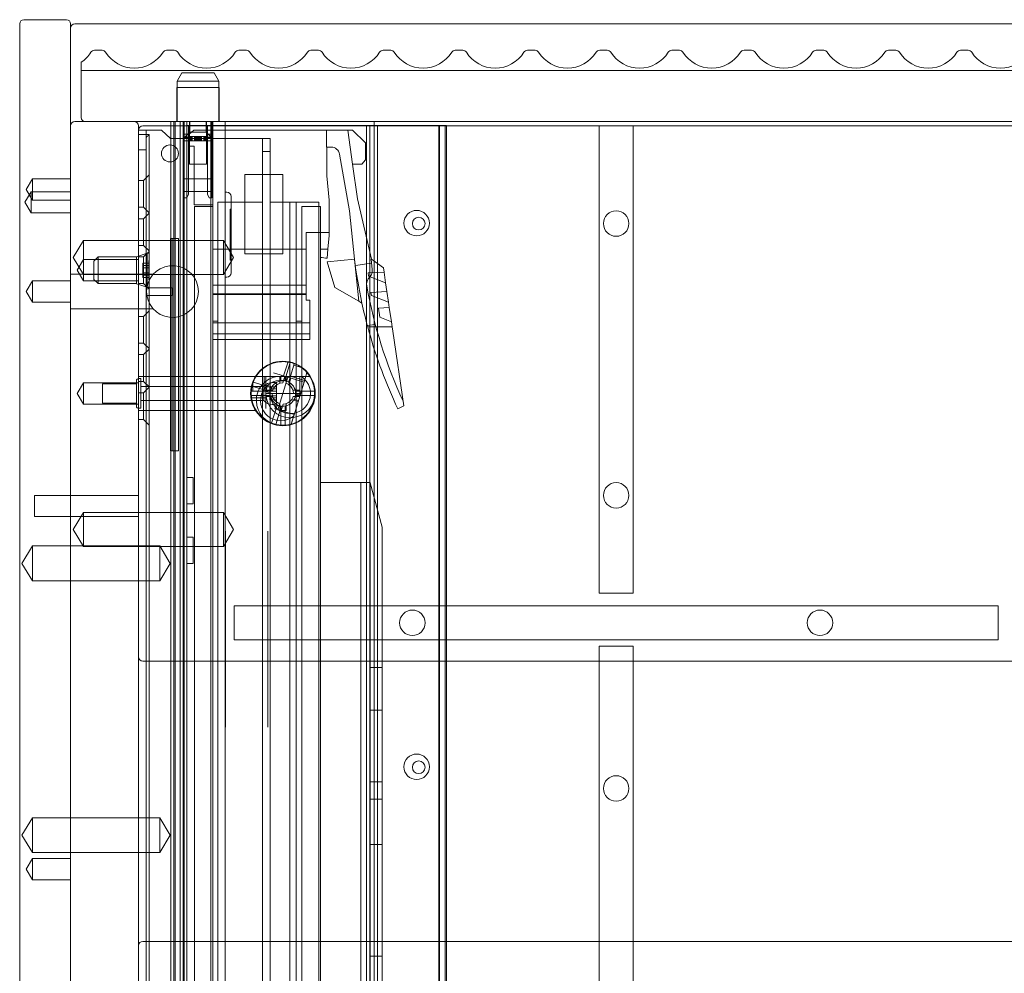
# Model space of a CAD drawing. Units: millimetres. Extents: x -299 to 299, y 0 to 453.
# Drawn here: x -299 to -67, y 228 to 453 of the extents above; entities that cross this region are included whole.
import ezdxf

# ---------------------------------------------------------------- set-up
doc = ezdxf.new("R2010")
doc.units = ezdxf.units.MM
doc.header["$MEASUREMENT"] = 0

msp = doc.modelspace()

# ---------------------------------------------------------------- linework, layer by layer
at = {"color": 0, "linetype": 'Continuous', "lineweight": 0, "extrusion": (1.22465e-16, 1, 2.22045e-16)}
for p, q in [((-288, 453), (-298, 453)), ((-299, 452), (-299, 1)), ((-287, 1), (-287, 452)), ((286, 452), (-286, 452)), ((-281.39, 445.8), (-279.61, 445.8)), ((-264.39, 445.8), (-262.61, 445.8)), ((-247.39, 445.8), (-245.61, 445.8)), ((-230.39, 445.8), (-228.61, 445.8)), ((-213.39, 445.8), (-211.61, 445.8)), ((-196.39, 445.8), (-194.61, 445.8)), ((-179.39, 445.8), (-177.61, 445.8)), ((-162.39, 445.8), (-160.61, 445.8)), ((-145.39, 445.8), (-143.61, 445.8)), ((-128.39, 445.8), (-126.61, 445.8)), ((-111.39, 445.8), (-109.61, 445.8)), ((-94.39, 445.8), (-92.61, 445.8)), ((-77.39, 445.8), (-75.61, 445.8)), ((-284.5, 441), (-284.5, 442.99)), ((-284.5, 441), (284.5, 441)), ((-284.5, 430), (-284.5, 441)), ((-284.5, 441), (284.5, 441)), ((-260.77, 440.48), (-261.9, 438.52)), ((-261.9, 438.52), (-252.1, 438.52)), ((-261.9, 438.52), (-261.9, 429)), ((-253.23, 440.48), (-260.77, 440.48)), ((-253.23, 440.48), (-252.1, 438.52)), ((-252.1, 438.52), (-252.1, 429)), ((-262, 437), (-252, 437)), ((-262, 437), (-262, 429)), ((-252, 437), (-252, 429)), ((-287, 428), (-287, 1)), ((-272, 429), (-286, 429)), ((-272, 429), (272, 429)), ((-271, 1), (-271, 428)), ((-271, 427), (-269.2, 427)), ((-263.4, 428), (-270, 428)), ((-269.2, 427), (-266.2, 427)), ((-269.2, 426.67), (-269.2, 427)), ((-266.2, 427), (-265.58, 427)), ((-265.58, 427), (-263.51, 425)), ((-263.4, 89), (-263.4, 429)), ((-259.25, 428), (-263.4, 428)), ((-262.7, 401.5), (-262.7, 429)), ((-262.4, 89), (-262.4, 429)), ((-262.39, 89), (-262.39, 429)), ((-261.2, 89), (-261.2, 429)), ((-260.47, 93.5), (-260.47, 429)), ((-260.25, 429), (-260.25, 425.34)), ((-260.23, 93.5), (-260.23, 429)), ((-259.6, 428.1), (-259.6, 429)), ((-259.6, 132.75), (-259.6, 428.1)), ((-259.6, 428.1), (-254, 428.1)), ((-259.25, 425.34), (-259.25, 428)), ((-259.25, 428), (-254.75, 428)), ((-259.15, 425.95), (-257.96, 427)), ((-259, 428), (-259, 429)), ((-259, 419), (-259, 429)), ((-258.9, 426.52), (-258.9, 429)), ((-220.57, 427), (-257.96, 427)), ((-255.1, 426.52), (-255.1, 429)), ((-255, 428), (-255, 429)), ((-255, 419), (-255, 429)), ((-162.5, 428), (-254.75, 428)), ((-254.75, 428), (-254.75, 425.34)), ((-254, 105.2), (-254, 429)), ((-254, 428.1), (-216.5, 428.1)), ((-253.75, 429), (-253.75, 425.34)), ((-253.5, 429), (-253.5, 96)), ((-250.6, 429), (-250.6, 105.2)), ((-226.72, 427), (-226.72, 423)), ((-220.58, 419), (-221.67, 427)), ((-220.57, 427), (-217.57, 424)), ((-217.3, 101.6), (-217.3, 428.1)), ((-216.5, 101.6), (-216.5, 428.1)), ((-216.5, 428.1), (-200.12, 428.1)), ((-215.5, 429), (-215.5, 96)), ((-214.74, 101.6), (-214.74, 428.1)), ((-200.27, 101.6), (-200.27, 428.1)), ((-200.12, 428.1), (-198.5, 428.1)), ((-200.12, 101.6), (-200.12, 428.1)), ((-198.77, 101.6), (-198.77, 428.1)), ((-198.5, 101.6), (-198.5, 428.1)), ((-162.5, 428), (-154.5, 428)), ((-162.5, 428), (-162.5, 318)), ((-154.5, 318), (-154.5, 428)), ((154.5, 428), (-154.5, 428)), ((-268.5, 426), (-271, 426)), ((-269.2, 426), (-269.2, 426.67)), ((-269.2, 425.3), (-269.2, 426)), ((-269.2, 425.3), (-269.2, 423.5)), ((-268.5, 425.83), (-268.5, 426)), ((-268.5, 134.67), (-268.5, 425.83)), ((-263.51, 425), (-263.4, 425)), ((-263.4, 425), (-242.8, 425)), ((-258.9, 426.52), (-260.41, 425.01)), ((-260.25, 426.01), (-259.25, 426.01)), ((-260.25, 425.24), (-260.25, 425.34)), ((-260.25, 425.34), (-259.25, 425.34)), ((-260.25, 425.34), (-259.25, 425.34)), ((-260.25, 425.24), (-260.25, 425.15)), ((-260.25, 422.67), (-260.25, 425.15)), ((-260.25, 425.15), (-259.25, 425.15)), ((-255.57, 424.5), (-260.2, 424.5)), ((-259.25, 425.24), (-259.25, 425.34)), ((-259.25, 425.24), (-259.25, 425.15)), ((-259.25, 422.67), (-259.25, 425.15)), ((-259.21, 425.5), (-259.21, 424.5)), ((-259.21, 425.5), (-259.19, 425.5)), ((-259.19, 425.5), (-259.19, 424.5)), ((-259.19, 425.5), (-258.74, 425.5)), ((-259.15, 425.95), (-259.15, 423.2)), ((-259.08, 425.5), (-259.08, 424.5)), ((-255.1, 426.52), (-258.9, 426.52)), ((-258.79, 425.5), (-258.79, 424.5)), ((-258.74, 425.5), (-258.74, 424.5)), ((-257.22, 425.5), (-258.74, 425.5)), ((-258.67, 425.5), (-258.67, 424.5)), ((-258.51, 425.5), (-258.51, 424.5)), ((-258.43, 425.5), (-258.43, 424.5)), ((-258.36, 425.5), (-258.36, 424.5)), ((-257.85, 425.5), (-257.85, 424.5)), ((-257.7, 425.5), (-257.7, 424.5)), ((-257.67, 425.5), (-257.67, 424.5)), ((-257.66, 425.5), (-257.66, 424.5)), ((-257.53, 425.5), (-257.53, 424.5)), ((-257.45, 425.5), (-257.45, 424.5)), ((-257.25, 425.5), (-257.25, 424.5)), ((-257.22, 425.5), (-257.22, 424.5)), ((-256.47, 425.5), (-257.22, 425.5)), ((-257.12, 425.5), (-257.12, 424.5)), ((-256.88, 425.5), (-256.88, 424.5)), ((-256.78, 425.5), (-256.78, 424.5)), ((-256.75, 425.5), (-256.75, 424.5)), ((-256.55, 425.5), (-256.55, 424.5)), ((-256.47, 425.5), (-256.47, 424.5)), ((-256.47, 425.5), (-255.57, 425.5)), ((-256.34, 425.5), (-256.34, 424.5)), ((-256.33, 425.5), (-256.33, 424.5)), ((-256.3, 425.5), (-256.3, 424.5)), ((-256.15, 425.5), (-256.15, 424.5)), ((-255.64, 425.5), (-255.64, 424.5)), ((-255.57, 425.5), (-255.57, 424.5)), ((-254.81, 425.5), (-255.57, 425.5)), ((-253.8, 424.5), (-255.57, 424.5)), ((-255.49, 425.5), (-255.49, 424.5)), ((-255.33, 425.5), (-255.33, 424.5)), ((-255.26, 425.5), (-255.26, 424.5)), ((-255.21, 425.5), (-255.21, 424.5)), ((-255.1, 426.52), (-253.59, 425.01)), ((-254.92, 425.5), (-254.92, 424.5)), ((-254.79, 425.5), (-254.81, 425.5)), ((-254.81, 425.5), (-254.81, 424.5)), ((-254.79, 425.5), (-254.79, 424.5)), ((-254.75, 426.01), (-253.75, 426.01)), ((-254.75, 425.34), (-253.75, 425.34)), ((-254.75, 425.34), (-253.75, 425.34)), ((-254.75, 425.34), (-254.75, 425.24)), ((-254.75, 425.15), (-254.75, 425.24)), ((-254.75, 425.15), (-254.75, 422.67)), ((-254.75, 425.15), (-253.75, 425.15)), ((-253.75, 425.24), (-253.75, 425.34)), ((-253.75, 425.24), (-253.75, 425.15)), ((-253.75, 422.67), (-253.75, 425.15)), ((-242.8, 425), (-241.8, 425)), ((-241.8, 425), (-241.8, 422)), ((-241.8, 425), (-240, 425)), ((-240, 422), (-240, 425)), ((-269.2, 422.34), (-271, 422.34)), ((-269.2, 422.34), (-269.2, 423.5)), ((-269.2, 138.16), (-269.2, 422.34)), ((-260.25, 412.29), (-260.25, 422.67)), ((-259.25, 412.29), (-259.25, 422.67)), ((-257.93, 423.2), (-259.15, 423.2)), ((-257.93, 409.4), (-257.93, 423.2)), ((-254.75, 422.67), (-254.75, 412.29)), ((-253.75, 412.29), (-253.75, 422.67)), ((-226.72, 423), (-226.63, 423)), ((-225.63, 423), (-226.63, 423)), ((-226.63, 423), (-226.63, 416.22)), ((-217.57, 424), (-217.57, 420)), ((-241.8, 422), (-241.8, 410)), ((-241.8, 422), (-240, 422)), ((-240, 410), (-240, 422)), ((-221.31, 408.02), (-223.66, 421.35)), ((-217.57, 420), (-218.4, 419)), ((-255, 419), (-259, 419)), ((-218.4, 419), (-220.58, 419)), ((-220.58, 419), (-219.45, 410.81)), ((-297.5, 413), (-296, 415.5)), ((-296, 410.5), (-296, 415.5)), ((-296, 415.5), (-287, 415.5)), ((-269.8, 415.15), (-271, 415.15)), ((-269.8, 415.15), (-268.5, 416.45)), ((-269.8, 408.85), (-269.8, 415.15)), ((-253.75, 415.53), (-260.25, 415.53)), ((-260.25, 415.53), (-259.25, 415.53)), ((-254.75, 415.53), (-253.75, 415.53)), ((-246, 416.55), (-237, 416.55)), ((-246, 397.85), (-246, 416.55)), ((-237, 416.55), (-237, 397.85)), ((-226.63, 416.22), (-226.13, 410.5)), ((-297.5, 413), (-296, 410.5)), ((-297.8, 410), (-296.3, 412.5)), ((-296.3, 407.5), (-296.3, 412.5)), ((-296.3, 412.5), (-287, 412.5)), ((-296, 410.5), (-287, 410.5)), ((-253.75, 412.56), (-260.25, 412.56)), ((-260.25, 412.56), (-259.25, 412.56)), ((-260.25, 412.29), (-260.25, 411.05)), ((-260.25, 411.05), (-259.65, 411.05)), ((-259.25, 411.91), (-259.65, 411.05)), ((-259.25, 412.29), (-259.25, 411.91)), ((-254.75, 412.56), (-253.75, 412.56)), ((-254.75, 411.91), (-254.75, 412.29)), ((-254.35, 411.05), (-254.75, 411.91)), ((-254.35, 411.05), (-253.75, 411.05)), ((-253.75, 412.29), (-253.75, 411.05)), ((-250.6, 412.4), (-250.2, 412.4)), ((-249.2, 411.4), (-249.2, 411.26)), ((-249.2, 411.26), (-249.2, 393.54)), ((-226.13, 410.5), (-226.13, 402.92)), ((-216.16, 396.6), (-219.45, 410.81)), ((-297.8, 410), (-296.3, 407.5)), ((-269.8, 408.85), (-271, 408.85)), ((-269.8, 408.85), (-268.5, 407.55)), ((-253.5, 409.4), (-257.93, 409.4)), ((-257.83, 409), (-257.83, 85)), ((-256.12, 409), (-257.83, 409)), ((-256.12, 409), (-253.5, 409)), ((-253.5, 399), (-253.5, 409.4)), ((-252.31, 410), (-241.8, 410)), ((-252.31, 382), (-252.31, 410)), ((-249.4, 408.16), (-249.4, 408.41)), ((-249.2, 408.41), (-249.4, 408.41)), ((-241.8, 133.5), (-241.8, 410)), ((-240, 410), (-240, 133.5)), ((-240, 410), (-233.86, 410)), ((-235.34, 410), (-235.34, 84)), ((-233.86, 410), (-228.56, 410)), ((-233.86, 410), (-233.86, 382)), ((-228.13, 409), (-232.53, 409)), ((-232.53, 409), (-232.53, 382)), ((-228.56, 410), (-228.56, 84)), ((-228.13, 402.92), (-228.13, 409)), ((-296.3, 407.5), (-287, 407.5)), ((-269.8, 406.15), (-271, 406.15)), ((-269.8, 406.15), (-268.5, 407.45)), ((-269.8, 399.85), (-269.8, 406.15)), ((-249.4, 407.91), (-249.4, 408.16)), ((-249.4, 407.95), (-249.2, 407.95)), ((-249.4, 407.56), (-249.4, 407.91)), ((-249.2, 407.91), (-249.4, 407.91)), ((-249.4, 406.91), (-249.4, 407.56)), ((-249.4, 407.42), (-249.2, 407.42)), ((-249.4, 406.94), (-249.2, 406.94)), ((-249.4, 406.48), (-249.4, 406.91)), ((-249.4, 406.87), (-249.2, 406.87)), ((-249.4, 406.5), (-249.2, 406.5)), ((-249.4, 406.48), (-249.4, 406.44)), ((-249.4, 405.93), (-249.4, 406.44)), ((-249.4, 405.97), (-249.2, 405.97)), ((-249.4, 405.47), (-249.4, 405.93)), ((-221.31, 408.02), (-219.13, 386.72)), ((-249.4, 405.49), (-249.2, 405.49)), ((-249.4, 405.21), (-249.4, 405.47)), ((-249.4, 405.42), (-249.2, 405.42)), ((-249.4, 405.21), (-249.4, 405.19)), ((-249.4, 405.19), (-249.4, 404.35)), ((-249.4, 405.19), (-249.2, 405.19)), ((-249.4, 405.16), (-249.2, 405.16)), ((-249.4, 405.03), (-249.2, 405.03)), ((-249.4, 404.97), (-249.2, 404.97)), ((-249.4, 404.51), (-249.2, 404.51)), ((-249.4, 404.35), (-249.2, 404.35)), ((-249.4, 404.35), (-249.4, 404.15)), ((-249.4, 404.15), (-249.4, 403.27)), ((-249.4, 404.15), (-249.2, 404.15)), ((-249.4, 403.6), (-249.2, 403.6)), ((-263.5, 401.5), (-263.4, 401.5)), ((-263.5, 351.5), (-263.5, 401.5)), ((-263.4, 401.5), (-262.7, 401.5)), ((-263.11, 401.5), (-263.11, 351.5)), ((-262.7, 401.5), (-262.39, 401.5)), ((-262.7, 351.5), (-262.7, 401.5)), ((-262.39, 401.5), (-261.59, 401.5)), ((-261.59, 351.5), (-261.59, 401.5)), ((-249.4, 403.4), (-249.2, 403.4)), ((-249.4, 403.27), (-249.4, 402.83)), ((-249.4, 403.27), (-249.2, 403.27)), ((-249.4, 402.83), (-249.4, 402.68)), ((-249.4, 402.68), (-249.2, 402.68)), ((-249.4, 402.68), (-249.4, 401.92)), ((-249.4, 402.61), (-249.2, 402.61)), ((-249.4, 402.57), (-249.2, 402.57)), ((-249.4, 402.26), (-249.2, 402.26)), ((-249.4, 402.22), (-249.2, 402.22)), ((-249.4, 402.03), (-249.2, 402.03)), ((-249.4, 401.92), (-249.4, 401)), ((-249.4, 401.92), (-249.2, 401.92)), ((-249.4, 401.82), (-249.2, 401.82)), ((-249.4, 401.66), (-249.2, 401.66)), ((-249.4, 401.26), (-249.2, 401.26)), ((-231.55, 402.92), (-231.55, 399)), ((-226.13, 402.92), (-231.55, 402.92)), ((-228.13, 402.92), (-228.13, 402.6)), ((-228.13, 402.6), (-228.13, 343.86)), ((-226.13, 402.22), (-226.41, 398.96)), ((-226.13, 402.92), (-226.13, 402.22)), ((-286.4, 397), (-284, 401)), ((-284, 393), (-284, 401)), ((-284, 401), (-271, 401)), ((-271, 401), (-251, 401)), ((-269.8, 399.85), (-271, 399.85)), ((-269.8, 399.85), (-268.5, 398.55)), ((-253.5, 390.47), (-253.5, 399)), ((-231.55, 399), (-253.5, 399)), ((-251, 393), (-251, 401)), ((-248.6, 397), (-251, 401)), ((-249.4, 401), (-249.4, 400.26)), ((-249.4, 401), (-249.2, 401)), ((-249.4, 400.86), (-249.2, 400.86)), ((-249.4, 399.97), (-249.4, 400.26)), ((-249.4, 400.26), (-249.2, 400.26)), ((-249.4, 399.49), (-249.4, 399.97)), ((-249.4, 399.95), (-249.2, 399.95)), ((-249.4, 399.22), (-249.4, 399.49)), ((-249.4, 399.34), (-249.2, 399.34)), ((-249.4, 399.22), (-249.4, 398.3)), ((-249.4, 399.22), (-249.2, 399.22)), ((-249.4, 399.12), (-249.2, 399.12)), ((-249.4, 398.94), (-249.2, 398.94)), ((-231.55, 399), (-231.55, 390.47)), ((-228.13, 398.96), (-226.41, 398.96)), ((-226.41, 398.96), (-226.6, 396.82)), ((-286.4, 397), (-284, 393)), ((-281.5, 396.15), (-280.5, 397.15)), ((-280.5, 397.15), (-280.5, 390.85)), ((-271.5, 397.15), (-280.5, 397.15)), ((-271.5, 397.2), (-269, 398)), ((-271.5, 390.8), (-271.5, 397.2)), ((-269.8, 397.15), (-271, 397.15)), ((-269.8, 397.15), (-268.5, 398.45)), ((-269.8, 390.85), (-269.8, 397.15)), ((-269, 398), (-269, 390)), ((-268.5, 398), (-269, 398)), ((-248.6, 397), (-251, 393)), ((-249.4, 398.9), (-249.2, 398.9)), ((-249.4, 398.47), (-249.2, 398.47)), ((-249.4, 398.47), (-249.2, 398.47)), ((-249.4, 398.47), (-249.2, 398.47)), ((-249.4, 398.3), (-249.4, 397.46)), ((-249.4, 398.3), (-249.2, 398.3)), ((-249.4, 398.11), (-249.2, 398.11)), ((-249.4, 397.46), (-249.4, 397.46)), ((-249.4, 397.46), (-249.4, 397.35)), ((-249.4, 397.46), (-249.2, 397.46)), ((-249.4, 397.13), (-249.4, 397.35)), ((-249.4, 397.25), (-249.2, 397.25)), ((-249.4, 397.13), (-249.4, 396.47)), ((-249.4, 396.83), (-249.2, 396.83)), ((-249.4, 396.62), (-249.2, 396.62)), ((-237, 397.85), (-246, 397.85)), ((-220.14, 396.61), (-226.54, 395.97)), ((-215.96, 394.17), (-216.19, 396.62)), ((-216.19, 396.62), (-216.16, 396.6)), ((-213.32, 394.6), (-216.16, 396.6)), ((-285.5, 394), (-284, 396.5)), ((-284, 396.5), (-271, 396.5)), ((-281.5, 391.85), (-281.5, 396.15)), ((-270, 395.56), (-270, 395.66)), ((-268.6, 395.66), (-270, 395.66)), ((-270, 395.56), (-270, 394.58)), ((-268.6, 395.15), (-270, 395.15)), ((-270, 394.58), (-268.6, 394.58)), ((-270, 394.58), (-270, 394.09)), ((-268.6, 395.88), (-268.6, 395.66)), ((-268.6, 395.66), (-268.6, 395.65)), ((-268.6, 395.59), (-268.6, 395.65)), ((-268.6, 395.59), (-268.6, 394.07)), ((-249.4, 396.44), (-249.4, 396.47)), ((-249.4, 396.44), (-249.4, 396.39)), ((-249.4, 396.44), (-249.2, 396.44)), ((-249.4, 396.39), (-249.2, 396.39)), ((-226.54, 395.97), (-224.79, 389.98)), ((-219.94, 395.1), (-216.1, 395.66)), ((-213.18, 393.59), (-213.32, 394.6)), ((-267.52, 393.1), (-287, 393.1)), ((-285.5, 394), (-284, 391.5)), ((-284, 391.5), (-284, 393)), ((-284, 393), (-271, 393)), ((-271, 393), (-251, 393)), ((-270, 393.91), (-270, 394.09)), ((-270, 393.91), (-270, 393.42)), ((-268.6, 393.42), (-270, 393.42)), ((-270, 393.42), (-270, 392.44)), ((-270, 392.85), (-268.6, 392.85)), ((-270, 392.34), (-270, 392.44)), ((-268.6, 392.34), (-270, 392.34)), ((-268.6, 393.93), (-268.6, 392.41)), ((-268.6, 392.35), (-268.6, 392.41)), ((-268.6, 392.35), (-268.6, 392.34)), ((-268.6, 392.34), (-268.6, 392.12)), ((-250.2, 392.4), (-250.6, 392.4)), ((-249.2, 393.54), (-249.2, 393.4)), ((-213.18, 393.59), (-216.93, 393.37)), ((-216.93, 393.37), (-216.82, 392.62)), ((-216.82, 392.62), (-212.8, 391.03)), ((-212.8, 391.03), (-213.18, 393.59)), ((-297.5, 389), (-296, 391.5)), ((-296, 386.5), (-296, 391.5)), ((-296, 391.5), (-287, 391.5)), ((-284, 391.5), (-271, 391.5)), ((-281.5, 391.85), (-280.5, 390.85)), ((-271.5, 390.85), (-280.5, 390.85)), ((-271.5, 390.8), (-269, 390)), ((-269.8, 390.85), (-271, 390.85)), ((-269.8, 390.85), (-268.5, 389.55)), ((-263, 389.9), (-269.03, 389.9)), ((-268.5, 390), (-269, 390)), ((-263, 389.9), (-263, 388.1)), ((-253.5, 388.48), (-253.5, 390.47)), ((-253.5, 390.47), (-231.55, 390.47)), ((-231.55, 390.47), (-231.55, 388.48)), ((-224.79, 389.98), (-219.13, 386.72)), ((-212.5, 389.02), (-212.8, 391.03)), ((-297.5, 389), (-296, 386.5)), ((-269.03, 388.1), (-263, 388.1)), ((-253.5, 388.3), (-253.5, 388.48)), ((-253.5, 388.48), (-231.55, 388.48)), ((-253.5, 388.3), (-231.55, 388.3)), ((-253.5, 388.3), (-253.5, 381.61)), ((-231.55, 388.48), (-231.55, 388.3)), ((-231.55, 386.95), (-231.55, 388.3)), ((-212.5, 389.02), (-216.26, 388.8)), ((-216.26, 388.8), (-216.15, 388.06)), ((-216.15, 388.06), (-212.13, 386.46)), ((-212.13, 386.46), (-212.5, 389.02)), ((-296, 386.5), (-287, 386.5)), ((-230.65, 387), (-231.55, 387)), ((-230.65, 386.95), (-231.55, 386.95)), ((-230.65, 386.95), (-230.65, 387)), ((-230.65, 381.61), (-230.65, 386.95)), ((-219.13, 386.72), (-218.39, 386.29)), ((-211.95, 385.25), (-214.45, 385.1)), ((-214.45, 385.1), (-214.14, 382.96)), ((-211.95, 385.25), (-212.13, 386.46)), ((-211.46, 381.89), (-211.95, 385.25)), ((-267.52, 384.9), (-287, 384.9)), ((-269.8, 383.15), (-271, 383.15)), ((-269.8, 383.15), (-268.5, 384.45)), ((-269.8, 376.85), (-269.8, 383.15)), ((-214.14, 382.96), (-211.46, 381.89)), ((-252.31, 382), (-253.5, 382)), ((-253.5, 379), (-253.5, 381.61)), ((-230.65, 381.61), (-253.5, 381.61)), ((-252.31, 382), (-252.31, 84)), ((-232.53, 382), (-233.86, 382)), ((-233.86, 84), (-233.86, 382)), ((-232.53, 382), (-232.53, 79)), ((-230.65, 379), (-230.65, 381.61)), ((-217.1, 380.98), (-215.24, 381.25)), ((-211.27, 380.66), (-217.02, 380.66)), ((-211.27, 380.65), (-217.02, 380.65)), ((-211.27, 380.65), (-211.46, 381.89)), ((-211.13, 379.66), (-211.27, 380.65)), ((-253.5, 377.73), (-253.5, 379)), ((-230.65, 379), (-253.5, 379)), ((-230.65, 377.73), (-230.65, 379)), ((-208.54, 362.06), (-211.13, 379.66)), ((-269.8, 376.85), (-271, 376.85)), ((-269.8, 376.85), (-268.5, 375.55)), ((-253.5, 377.7), (-253.5, 377.73)), ((-230.65, 377.73), (-253.5, 377.73)), ((-230.65, 377.7), (-253.5, 377.7)), ((-230.65, 377.7), (-230.65, 377.73)), ((-269.8, 374.15), (-271, 374.15)), ((-269.8, 374.15), (-268.5, 375.45)), ((-269.8, 367.85), (-269.8, 374.15)), ((-235.88, 372.24), (-236.83, 369.13)), ((-236.57, 368.13), (-235.31, 372.31)), ((-234.46, 371.65), (-235.24, 369.07)), ((-234.35, 372.02), (-234.46, 371.65)), ((-232.62, 371.09), (-234.46, 371.65)), ((-271, 369), (-243.46, 369)), ((-243.34, 369), (-241, 369)), ((-241.4, 369), (-241.4, 365.5)), ((-241, 369), (-241, 365)), ((-232.69, 369), (-241, 369)), ((-239.22, 369.85), (-235.84, 368.83)), ((-238.16, 361.18), (-235.84, 368.83)), ((-237.75, 367.38), (-237.75, 369)), ((-237.5, 367.96), (-237.5, 369)), ((-237.03, 367.5), (-236.56, 369.05)), ((-236.5, 369), (-236.5, 368.12)), ((-236.25, 369), (-236.25, 367.38)), ((-232.01, 367.67), (-235.84, 368.83)), ((-235.24, 369.07), (-235.61, 367.84)), ((-231.89, 368.05), (-235.24, 369.07)), ((-230.66, 368.96), (-233, 368.96)), ((-233, 368.96), (-233, 365)), ((-232.69, 369), (-230.66, 369)), ((-231.33, 369.91), (-232.01, 367.67)), ((-285.5, 365), (-284, 367.5)), ((-284, 362.5), (-284, 367.5)), ((-284, 367.5), (-271, 367.5)), ((-279.5, 367.25), (-279.5, 362.75)), ((-279.5, 367.25), (-271.5, 367.25)), ((-271.5, 362), (-271.5, 368)), ((-271, 368.5), (-270.5, 368.5)), ((-269.8, 367.85), (-271, 367.85)), ((-270.5, 368.5), (-270.5, 361.5)), ((-270.5, 366.65), (-241.5, 366.65)), ((-269.8, 367.85), (-268.5, 366.55)), ((-269.8, 365.15), (-268.5, 366.45)), ((-240.13, 365.43), (-244.31, 366.69)), ((-244.1, 367.42), (-244.1, 365.5)), ((-244.02, 367.65), (-239.84, 366.39)), ((-241.5, 366.65), (-241.5, 363.35)), ((-241.05, 365.44), (-240.61, 366.88)), ((-240.61, 366.88), (-239.06, 366.41)), ((-240.1, 366.43), (-240.1, 366.53)), ((-238.5, 366.53), (-240.1, 366.53)), ((-239.54, 367.6), (-239, 367.6)), ((-238.5, 367.1), (-238.5, 362.9)), ((-235.12, 368.61), (-235.59, 367.06)), ((-234.42, 359.71), (-232.01, 367.67)), ((-285.5, 365), (-284, 362.5)), ((-269.8, 365.15), (-271, 365.15)), ((-269.8, 358.85), (-269.8, 365.15)), ((-244.48, 365.5), (-244.1, 365.5)), ((-240.12, 364.5), (-244.48, 364.5)), ((-244.1, 365.5), (-241.4, 365.5)), ((-241.4, 365.5), (-240.12, 365.5)), ((-239.5, 364.97), (-241.05, 365.44)), ((-241, 365.75), (-239.38, 365.75)), ((-241, 361.46), (-241, 365)), ((-233, 365), (-241, 365)), ((-239.38, 364.25), (-241, 364.25)), ((-240.1, 366.43), (-240.1, 365.53)), ((-238.5, 366.07), (-240.1, 366.07)), ((-240.1, 365.53), (-240.1, 365.09)), ((-240.1, 365.53), (-238.5, 365.53)), ((-240.1, 364.91), (-240.1, 365.09)), ((-240.1, 364.91), (-240.1, 364.47)), ((-240.1, 364.47), (-240.1, 363.57)), ((-238.5, 364.47), (-240.1, 364.47)), ((-234.62, 365.75), (-233, 365.75)), ((-233, 364.25), (-234.62, 364.25)), ((-234.5, 365.03), (-232.95, 364.56)), ((-234.02, 364.62), (-233.03, 364.32)), ((-233.88, 365.5), (-229.52, 365.5)), ((-229.52, 364.5), (-233.88, 364.5)), ((-233, 365.75), (-233, 364.25)), ((-284, 362.5), (-271, 362.5)), ((-279.5, 362.75), (-271.5, 362.75)), ((-270.5, 363.35), (-241.5, 363.35)), ((-244.25, 363.96), (-241, 363.96)), ((-240.1, 363.93), (-238.5, 363.93)), ((-240.1, 363.47), (-240.1, 363.57)), ((-238.5, 363.47), (-240.1, 363.47)), ((-239.65, 357.98), (-238.39, 362.16)), ((-239.54, 362.4), (-239, 362.4)), ((-238.88, 361.39), (-238.41, 362.94)), ((-237.43, 361.87), (-238.69, 357.69)), ((-237.75, 361), (-237.75, 362.62)), ((-237.5, 357.52), (-237.5, 361.88)), ((-236.97, 362.5), (-237.44, 360.95)), ((-236.5, 361.88), (-236.5, 357.52)), ((-236.25, 362.62), (-236.25, 361)), ((-233.39, 363.12), (-234.94, 363.59)), ((-233.32, 363.36), (-234.16, 363.61)), ((-209.94, 361.4), (-208.54, 362.06)), ((-271, 361.5), (-270.5, 361.5)), ((-271, 361), (-243.46, 361)), ((-237.44, 360.95), (-238.88, 361.39)), ((-234.38, 360.03), (-238.16, 361.18)), ((-236.25, 361), (-237.75, 361)), ((-235.06, 357.78), (-234.38, 360.03)), ((-234.42, 359.71), (-235.02, 357.77)), ((-269.8, 358.85), (-271, 358.85)), ((-269.8, 358.85), (-268.5, 357.55)), ((-263.5, 351.5), (-263.4, 351.5)), ((-263.4, 351.5), (-262.7, 351.5)), ((-262.7, 351.5), (-262.39, 351.5)), ((-262.7, 89), (-262.7, 351.5)), ((-262.39, 351.5), (-261.59, 351.5)), ((-258.1, 345.2), (-259.6, 345.2)), ((-258.1, 342.1), (-258.1, 345.2)), ((-228.13, 344), (-218.63, 344)), ((-228.13, 343.86), (-228.13, 342.2)), ((-218.63, 342.2), (-218.63, 344)), ((-218.63, 344), (-216.43, 344)), ((-216.43, 95), (-216.43, 344)), ((-216.42, 343.97), (-216.43, 343.97)), ((-213.63, 333.55), (-216.42, 343.97)), ((-295.5, 336), (-295.5, 341)), ((-295.5, 341), (-287, 341)), ((-271, 341), (-287, 341)), ((-258.1, 339), (-258.1, 342.1)), ((-228.13, 95), (-228.13, 342.2)), ((-218.63, 95), (-218.63, 342.2)), ((-258.1, 339), (-259.6, 339)), ((-286.4, 333), (-284, 337)), ((-284, 329), (-284, 337)), ((-284, 337), (-271, 337)), ((-271, 337), (-251, 337)), ((-251, 329), (-251, 337)), ((-248.6, 333), (-251, 337)), ((-295.5, 336), (-287, 336)), ((-271, 336), (-287, 336)), ((-286.4, 333), (-284, 329)), ((-248.6, 333), (-251, 329)), ((-250.53, 332.6), (-250.53, 322.6)), ((-240.53, 332.6), (-240.53, 322.6)), ((-213.63, 333.55), (-213.63, 300.45)), ((-258.1, 331.2), (-259.6, 331.2)), ((-258.1, 328.1), (-258.1, 331.2)), ((-298.46, 325), (-296, 329.1)), ((-296, 320.9), (-296, 329.1)), ((-296, 329.1), (-287, 329.1)), ((-266, 329.1), (-287, 329.1)), ((-284, 329), (-271, 329)), ((-271, 329), (-251, 329)), ((-266, 329.1), (-266, 320.9)), ((-263.54, 325), (-266, 329.1)), ((-258.1, 325), (-258.1, 328.1)), ((-298.46, 325), (-296, 320.9)), ((-263.54, 325), (-266, 320.9)), ((-258.1, 325), (-259.6, 325)), ((-250.53, 322.6), (-250.53, 296.4)), ((-240.53, 322.6), (-240.53, 296.4)), ((-296, 320.9), (-287, 320.9)), ((-266, 320.9), (-287, 320.9)), ((-154.5, 318), (-162.5, 318)), ((-248.5, 307), (-248.5, 315)), ((-68.5, 315), (-248.5, 315)), ((-68.5, 315), (-68.5, 307)), ((-248.5, 307), (-68.5, 307)), ((-162.5, 305.5), (-154.5, 305.5)), ((-162.5, 305.5), (-162.5, 110.5)), ((-154.5, 110.5), (-154.5, 305.5)), ((-270, 302), (-56.08, 302)), ((-213.63, 300.45), (-216.43, 300.45)), ((-213.63, 300.45), (-213.63, 290.4)), ((-250.53, 296.4), (-250.53, 286.4)), ((-240.53, 296.4), (-240.53, 286.4)), ((-213.63, 290.4), (-216.43, 290.4)), ((-213.63, 290.4), (-213.63, 273.54)), ((-213.63, 273.54), (-216.43, 273.54)), ((-213.63, 273.54), (-213.63, 269.46)), ((-213.63, 269.46), (-216.43, 269.46)), ((-213.63, 269.46), (-213.63, 258.77)), ((-298.46, 261), (-296, 265.1)), ((-296, 256.9), (-296, 265.1)), ((-296, 265.1), (-287, 265.1)), ((-266, 265.1), (-287, 265.1)), ((-266, 265.1), (-266, 256.9)), ((-263.54, 261), (-266, 265.1)), ((-298.46, 261), (-296, 256.9)), ((-263.54, 261), (-266, 256.9)), ((-213.63, 258.77), (-216.43, 258.77)), ((-213.63, 258.77), (-213.63, 232.5)), ((-297.5, 253), (-296, 255.5)), ((-296, 256.9), (-287, 256.9)), ((-296, 250.5), (-296, 255.5)), ((-296, 255.5), (-287, 255.5)), ((-266, 256.9), (-287, 256.9)), ((-297.5, 253), (-296, 250.5)), ((-296, 250.5), (-287, 250.5)), ((270, 236), (-270, 236)), ((-213.63, 232.5), (-216.43, 232.5)), ((-213.63, 232.5), (-213.63, 222.45))]:
    msp.add_line(p, q, dxfattribs=at)
at = {"color": 0, "linetype": 'Continuous', "lineweight": 0, "extrusion": (-1.05446e-31, -5.62865e-17, -1)}
msp.add_circle((263.6, 421.5), 2, dxfattribs=at)
at = {"color": 0, "linetype": 'Continuous', "lineweight": 0}
for centre, radius in [((-205.5, 405.1), 3), ((-237, 365), 7.6), ((-205.5, 277.1), 3)]:
    msp.add_circle(centre, radius, dxfattribs=at)
at = {"color": 0, "linetype": 'Continuous', "lineweight": 0, "extrusion": (-2.6714e-33, -5.62865e-17, -1)}
for centre in [(205, 405), (205, 277)]:
    msp.add_circle(centre, 1.5, dxfattribs=at)
at = {"color": 0, "linetype": 'Continuous', "lineweight": 0, "extrusion": (-4.60137e-33, -5.62865e-17, -1)}
for centre in [(158.5, 405), (158.5, 341)]:
    msp.add_circle(centre, 3, dxfattribs=at)
at = {"color": 0, "linetype": 'Continuous', "lineweight": 0, "extrusion": (3.61593e-33, -5.62865e-17, -1)}
for centre in [(206.5, 311), (110.5, 311)]:
    msp.add_circle(centre, 3, dxfattribs=at)
at = {"color": 0, "linetype": 'Continuous', "lineweight": 0, "extrusion": (-1.28187e-32, -5.62865e-17, -1)}
msp.add_circle((158.5, 272), 3, dxfattribs=at)
at = {"color": 0, "linetype": 'Continuous', "lineweight": 0, "extrusion": (-6.8931e-33, -5.62865e-17, -1)}
for centre, radius, start, end in [((298, 452), 1, 0, 90), ((288, 452), 1, 90, 180), ((286, 451), 1, 0, 90), ((281.39, 444.8), 1, 32.231, 90), ((279.61, 444.8), 1, 90, 147.769), ((272, 449.6), 8, 212.231, 327.769), ((262.61, 444.8), 1, 90, 147.769), ((245.61, 444.8), 1, 90, 147.769), ((228.61, 444.8), 1, 90, 147.769), ((221, 449.6), 8, 212.231, 327.769), ((211.61, 444.8), 1, 90, 147.769), ((204, 449.6), 8, 212.231, 327.769), ((194.61, 444.8), 1, 90, 147.769), ((177.61, 444.8), 1, 90, 147.769), ((160.61, 444.8), 1, 90, 147.769), ((153, 449.6), 8, 212.231, 327.769), ((143.61, 444.8), 1, 90, 147.769), ((136, 449.6), 8, 212.231, 327.769), ((126.61, 444.8), 1, 90, 147.769), ((119, 449.6), 8, 212.231, 327.769), ((111.39, 444.8), 1, 32.231, 90), ((109.61, 444.8), 1, 90, 147.769), ((102, 449.6), 8, 212.231, 327.769), ((92.61, 444.8), 1, 90, 147.769), ((85, 449.6), 8, 212.231, 327.769), ((77.39, 444.8), 1, 32.231, 90), ((75.61, 444.8), 1, 90, 147.769), ((286, 428), 1, 0, 90), ((272, 428), 1, 90, 180), ((270, 427), 1, 0, 90), ((260.2, 424.8), 0.3, 270, 45), ((250.2, 411.4), 1, 90, 180), ((266.6, 395.88), 2, 360, 18.1949), ((250.2, 393.4), 1, 180, 270), ((271, 368), 0.5, 0, 90), ((239, 367.1), 0.5, 90, 180), ((236.76, 368.19), 0.2, 196.8842, 274.2486), ((235.42, 367.78), 0.2, 299.5198, 16.8842), ((271, 362), 0.5, 270, 0), ((239.54, 364.9), 2.5, 270, 321.6839), ((239, 362.9), 0.5, 180, 270), ((238.58, 362.22), 0.2, 119.5198, 196.8842), ((237.24, 361.81), 0.2, 16.8842, 94.2486), ((234.22, 363.42), 0.2, 29.5198, 106.8842), ((237, 365), 7.5, 254.6533, 286.8842), ((270, 303), 1, 270, 0), ((270, 235), 1, 360, 90)]:
    msp.add_arc(centre, radius, start, end, dxfattribs=at)
at = {"color": 0, "linetype": 'Continuous', "lineweight": 0, "extrusion": (-8.08488e-32, -5.62865e-17, -1)}
msp.add_arc((289, 449.6), 8, 212.231, 235.7711, dxfattribs=at)
at = {"color": 0, "linetype": 'Continuous', "lineweight": 0, "extrusion": (-3.1545e-32, -5.62865e-17, -1)}
for centre, radius, start, end in [((264.39, 444.8), 1, 32.231, 90), ((255, 449.6), 8, 212.231, 327.769), ((238, 449.6), 8, 212.231, 327.769), ((213.39, 444.8), 1, 32.231, 90), ((187, 449.6), 8, 212.231, 327.769), ((170, 449.6), 8, 212.231, 327.769), ((162.39, 444.8), 1, 32.231, 90), ((145.39, 444.8), 1, 32.231, 90), ((128.39, 444.8), 1, 32.231, 90), ((94.39, 444.8), 1, 32.231, 90), ((237, 365), 7.5, 106.8842, 139.1152), ((239.54, 365.1), 2.5, 38.3161, 90)]:
    msp.add_arc(centre, radius, start, end, dxfattribs=at)
at = {"color": 0, "linetype": 'Continuous', "lineweight": 0, "extrusion": (1.77588e-32, -5.62865e-17, -1)}
for centre, radius, start, end in [((247.39, 444.8), 1, 32.231, 90), ((196.39, 444.8), 1, 32.231, 90), ((68, 449.6), 8, 212.231, 327.769), ((253.8, 424.8), 0.3, 135, 270), ((239.78, 366.58), 0.2, 209.5198, 286.8842)]:
    msp.add_arc(centre, radius, start, end, dxfattribs=at)
at = {"color": 0, "linetype": 'Continuous', "lineweight": 0, "extrusion": (-5.61969e-32, -5.62865e-17, -1)}
for centre in [(230.39, 444.8), (179.39, 444.8)]:
    msp.add_arc(centre, 1, 32.231, 90, dxfattribs=at)
at = {"color": 0, "linetype": 'Continuous', "lineweight": 0, "extrusion": (-4.82574e-30, -5.62865e-17, -1)}
msp.add_arc((283.5, 430), 1, 270, 360, dxfattribs=at)
at = {"color": 0, "linetype": 'Continuous', "lineweight": 0, "extrusion": (-7.30128e-34, -5.62865e-17, -1)}
msp.add_arc((223.68, 421.65), 25, 276.7118, 280.2533, dxfattribs=at)
at = {"color": 0, "linetype": 'Continuous', "lineweight": 0}
for centre, radius, start, end in [((-105.02, 410.87), 116, 187.0613, 192.2342), ((-217.9, 393.88), 1.96, 313.7603, 8.36), ((-105.02, 410.87), 116, 192.2342, 195.101), ((-105.02, 410.87), 116, 195.608, 205.2436), ((-237, 365), 7.5, 102.0837, 253.1158), ((-237, 365.01), 7.49, 73.1158, 285.0199), ((-237, 365), 7.5, 73.1158, 85.9886), ((-237.01, 365), 7.49, 180, 31.9041), ((-237.51, 363.33), 5.75, 88.2375, 253.1158), ((-235.25, 365), 4.75, 56.3896, 57.3631), ((-235.25, 365), 5.75, 195.1217, 0), ((-237.51, 363.33), 4.75, 309.5054, 310.4789)]:
    msp.add_arc(centre, radius, start, end, dxfattribs=at)
at = {"color": 0, "linetype": 'Continuous', "lineweight": 0, "extrusion": (1.71833e-31, -5.62865e-17, -1)}
msp.add_arc((263, 389), 6.1, 8.4844, 351.5156, dxfattribs=at)
at = {"color": 0, "linetype": 'Continuous', "lineweight": 0, "extrusion": (-1.92191e-32, -5.62865e-17, -1)}
msp.add_arc((266.6, 392.12), 2, 341.8051, 0, dxfattribs=at)
at = {"color": 0, "linetype": 'Continuous', "lineweight": 0, "extrusion": (5.43285e-33, -5.62865e-17, -1)}
for centre, radius, start, end in [((214.83, 390.68), 2.47, 349.5822, 46.2397), ((240.19, 365.24), 0.2, 106.8842, 184.2486)]:
    msp.add_arc(centre, radius, start, end, dxfattribs=at)
at = {"color": 0, "linetype": 'Continuous', "lineweight": 0, "extrusion": (-4.3871e-32, -5.62865e-17, -1)}
msp.add_arc((105.02, 410.87), 114.12, 335.3035, 349.5822, dxfattribs=at)
at = {"color": 0, "linetype": 'Continuous', "lineweight": 0, "extrusion": (1.13552e-28, -5.62865e-17, -1)}
msp.add_arc((235.69, 372.18), 0.2, 16.8842, 100.2985, dxfattribs=at)
at = {"color": 0, "linetype": 'Continuous', "lineweight": 0, "extrusion": (1.6567e-31, -5.62865e-17, -1)}
msp.add_arc((235.25, 365), 4.75, 123.6104, 360, dxfattribs=at)
at = {"color": 0, "linetype": 'Continuous', "lineweight": 0, "extrusion": (7.04539e-17, -7.76708e-17, -1)}
msp.add_arc((237.51, 363.33), 5.75, 91.7625, 106.8842, dxfattribs=at)
at = {"color": 0, "linetype": 'Continuous', "lineweight": 0, "extrusion": (6.70626e-32, -5.62865e-17, -1)}
msp.add_arc((237, 365), 7.5, 139.1152, 254.6533, dxfattribs=at)
at = {"color": 0, "linetype": 'Continuous', "lineweight": 0, "extrusion": (2.8893e-31, -5.62865e-17, -1)}
msp.add_arc((237.51, 363.33), 4.75, 230.4946, 106.8842, dxfattribs=at)
at = {"color": 0, "linetype": 'Continuous', "lineweight": 0, "extrusion": (-7.83428e-31, -5.62865e-17, -1)}
msp.add_arc((237, 365), 3, 12.6356, 29.5198, dxfattribs=at)
at = {"color": 0, "linetype": 'Continuous', "lineweight": 0, "extrusion": (1.90322e-31, -5.62865e-17, -1)}
for start, end in [(29.5198, 94.2486), (209.5198, 274.2486)]:
    msp.add_arc((237, 365), 3, start, end, dxfattribs=at)
at = {"color": 0, "linetype": 'Continuous', "lineweight": 0, "extrusion": (7.32664e-31, -5.62865e-17, -1)}
for start, end in [(34.3418, 89.4266), (214.3418, 269.4266)]:
    msp.add_arc((237, 365), 2.5, start, end, dxfattribs=at)
at = {"color": 0, "linetype": 'Continuous', "lineweight": 0, "extrusion": (-1.3381e-30, -5.62865e-17, -1)}
for centre, start, end in [((236.3, 368.12), 282.6356, 0), ((237.7, 361.88), 102.6356, 180)]:
    msp.add_arc(centre, 0.2, start, end, dxfattribs=at)
at = {"color": 0, "linetype": 'Continuous', "lineweight": 0, "extrusion": (3.62885e-31, -5.62865e-17, -1)}
msp.add_arc((237, 365), 3, 102.6356, 119.5198, dxfattribs=at)
at = {"color": 0, "linetype": 'Continuous', "lineweight": 0, "extrusion": (1.77996e-31, -5.62865e-17, -1)}
msp.add_arc((237, 365), 2.5, 107.4576, 124.3418, dxfattribs=at)
at = {"color": 0, "linetype": 'Continuous', "lineweight": 0, "extrusion": (-1.41205e-30, -5.62865e-17, -1)}
for start, end in [(124.3418, 179.4266), (304.3418, 359.4266)]:
    msp.add_arc((237, 365), 2.5, start, end, dxfattribs=at)
at = {"color": 0, "linetype": 'Continuous', "lineweight": 0, "extrusion": (8.55924e-31, -5.62865e-17, -1)}
msp.add_arc((237, 365), 3, 119.5198, 187.2901, dxfattribs=at)
at = {"color": 0, "linetype": 'Continuous', "lineweight": 0, "extrusion": (-1.55638e-29, -5.62865e-17, -1)}
msp.add_arc((244.25, 364.16), 0.2, 270, 353.4143, dxfattribs=at)
at = {"color": 0, "linetype": 'Continuous', "lineweight": 0, "extrusion": (-9.49239e-32, -8.6887e-17, -1)}
msp.add_arc((235.25, 365), 5.75, 344.8783, 0, dxfattribs=at)
at = {"color": 0, "linetype": 'Continuous', "lineweight": 0, "extrusion": (1.26268e-30, -5.62865e-17, -1)}
for centre, start, end in [((240.12, 365.7), 192.6356, 270), ((233.88, 364.3), 12.6356, 90)]:
    msp.add_arc(centre, 0.2, start, end, dxfattribs=at)
at = {"color": 0, "linetype": 'Continuous', "lineweight": 0, "extrusion": (2.13464e-31, -5.62865e-17, -1)}
for centre, start, end in [((240.12, 364.3), 90, 167.3644), ((233.88, 365.7), 270, 347.3644), ((236.3, 361.88), 360, 77.3644)]:
    msp.add_arc(centre, 0.2, start, end, dxfattribs=at)
at = {"color": 0, "linetype": 'Continuous', "lineweight": 0, "extrusion": (-2.2876e-31, -5.62865e-17, -1)}
msp.add_arc((237, 365), 3, 299.5198, 4.2486, dxfattribs=at)
at = {"color": 0, "linetype": 'Continuous', "lineweight": 0, "extrusion": (1.74339e-30, -5.62865e-17, -1)}
for radius, start, end in [(2.5, 17.4576, 34.3418), (3, 192.6356, 209.5198)]:
    msp.add_arc((237, 365), radius, start, end, dxfattribs=at)
at = {"color": 0, "linetype": 'Continuous', "lineweight": 0, "extrusion": (-7.71102e-31, -5.62865e-17, -1)}
msp.add_arc((237, 365), 2.5, 197.4576, 214.3418, dxfattribs=at)
at = {"color": 0, "linetype": 'Continuous', "lineweight": 0, "extrusion": (5.47367e-32, -5.62865e-17, -1)}
msp.add_arc((237, 365), 3, 282.6356, 299.5198, dxfattribs=at)
at = {"color": 0, "linetype": 'Continuous', "lineweight": 0, "extrusion": (-3.39694e-31, -5.62865e-17, -1)}
msp.add_arc((237, 365), 2.5, 287.4576, 304.3418, dxfattribs=at)
at = {"color": 0, "linetype": 'Continuous', "lineweight": 0, "extrusion": (-1.43517e-25, -5.62865e-17, -1)}
msp.add_ellipse((-267.78, 421), major_axis=(0, 5), ratio=0.555556, start_param=-0.535185, end_param=-0.260952, dxfattribs=at)
at = {"color": 0, "linetype": 'Continuous', "lineweight": 0}
msp.add_ellipse((-225.63, 421), major_axis=(-2, 0), ratio=0.999686, start_param=-2.967113, end_param=-1.570796, dxfattribs=at)
for points, knots in [([(-268.6, 395.59), (-268.6, 395.6), (-268.6, 395.61), (-268.6, 395.62), (-268.6, 395.63), (-268.6, 395.65), (-268.6, 395.65), (-268.6, 395.66), (-268.6, 395.66), (-268.6, 395.66), (-268.6, 395.66), (-268.6, 395.66)], [-0.03885999, -0.03885999, -0.03885999, -0.03885999, -0.03611395, -0.03611395, -0.03239701, -0.03239701, -0.02846384, -0.02846384, -0.02451526, -0.02451526, -0.02415303, -0.02415303, -0.02415303, -0.02415303]), ([(-268.6, 393.93), (-268.6, 393.94), (-268.6, 393.95), (-268.6, 393.97), (-268.6, 393.99), (-268.6, 394.01), (-268.6, 394.03), (-268.6, 394.05), (-268.6, 394.06), (-268.6, 394.07)], [-0.03886264, -0.03886264, -0.03886264, -0.03886264, -0.03540121, -0.03540121, -0.03164072, -0.03164072, -0.02766086, -0.02766086, -0.02415424, -0.02415424, -0.02415424, -0.02415424]), ([(-268.6, 392.34), (-268.6, 392.34), (-268.6, 392.34), (-268.6, 392.34), (-268.6, 392.35), (-268.6, 392.36), (-268.6, 392.36), (-268.6, 392.38), (-268.6, 392.39), (-268.6, 392.41), (-268.6, 392.41), (-268.6, 392.41)], [-0.03885999, -0.03885999, -0.03885999, -0.03885999, -0.03611395, -0.03611395, -0.03239701, -0.03239701, -0.02846384, -0.02846384, -0.02451526, -0.02451526, -0.02415303, -0.02415303, -0.02415303, -0.02415303]), ([(-269.03, 389.9), (-269.08, 389.6), (-269.1, 389.3), (-269.1, 388.7), (-269.08, 388.4), (-269.03, 388.1)], [3.1311173, 3.1311173, 3.1311173, 3.1311173, 3.220203, 3.220203, 3.3092887, 3.3092887, 3.3092887, 3.3092887]), ([(-217.02, 380.65), (-217.01, 380.64), (-217.01, 380.61), (-216.98, 380.53), (-216.96, 380.46), (-216.92, 380.28), (-216.88, 380.17), (-216.82, 379.92), (-216.78, 379.78), (-216.74, 379.66)], [0.6282502, 0.6282502, 0.6282502, 0.6282502, 0.6518912, 0.6518912, 0.689484, 0.689484, 0.7286362, 0.7286362, 0.7677884, 0.7677884, 0.7677884, 0.7677884]), ([(-236.48, 372.48), (-236.57, 372.49), (-236.68, 372.49), (-236.91, 372.5), (-237.05, 372.5), (-237.27, 372.5), (-237.36, 372.49), (-237.49, 372.48), (-237.54, 372.48), (-237.66, 372.47), (-237.73, 372.46), (-237.93, 372.44), (-238.05, 372.43), (-238.3, 372.39), (-238.44, 372.36), (-238.57, 372.33)], [0, 0, 0, 0, 0.0393111, 0.0393111, 0.0842381, 0.0842381, 0.1123175, 0.1123175, 0.1263572, 0.1263572, 0.1488207, 0.1488207, 0.1847622, 0.1847622, 0.224635, 0.224635, 0.224635, 0.224635])]:
    msp.add_open_spline(points, degree=3, knots=knots, dxfattribs=at)

doc.saveas('drawing.dxf')
